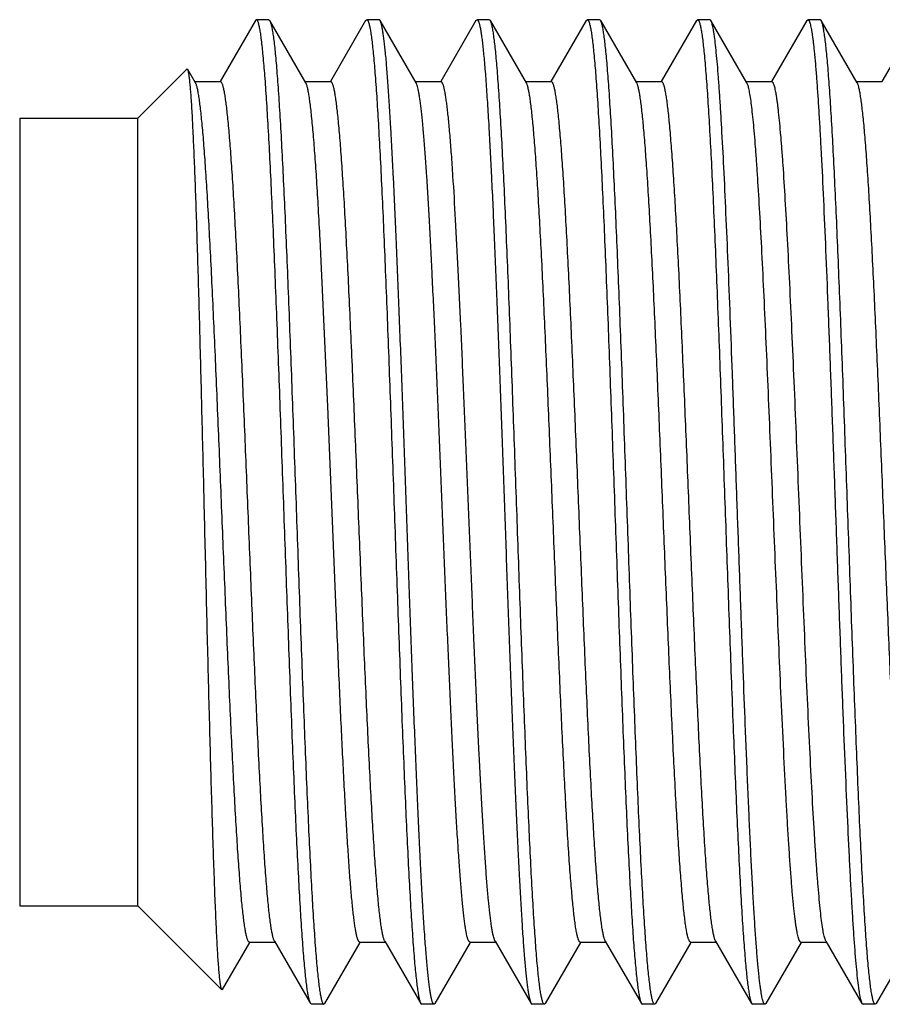
# Model space of a CAD drawing. Units: inches. Extents: x 0 to 34, y 0 to 22.
# Drawn here: x 22.2 to 22.4, y 11.9 to 12.2 of the extents above; entities that cross this region are included whole.
import ezdxf

# ---------------------------------------------------------------- set-up
doc = ezdxf.new("R2010")
doc.units = ezdxf.units.IN
doc.header["$LTSCALE"] = 1.87
doc.header["$MEASUREMENT"] = 0
doc.layers.get('0').update_dxf_attribs({"linetype": 'CONTINUOUS'})

msp = doc.modelspace()

# ---------------------------------------------------------------- linework, layer by layer
at = {"color": 7, "linetype": 'CONTINUOUS'}
for p, q in [((22.25033, 12.16571), (22.24138, 12.15024)), ((22.25061, 12.16595), (22.25033, 12.16571)), ((22.25372, 12.16595), (22.25061, 12.16595)), ((22.25372, 12.16595), (22.254, 12.16571)), ((22.26314, 12.1499), (22.254, 12.16571)), ((22.27833, 12.16571), (22.26938, 12.15024)), ((22.27833, 12.16571), (22.27861, 12.16595)), ((22.28172, 12.16595), (22.27861, 12.16595)), ((22.282, 12.16571), (22.28172, 12.16595)), ((22.29114, 12.1499), (22.282, 12.16571)), ((22.30633, 12.16571), (22.29738, 12.15024)), ((22.30633, 12.16571), (22.30661, 12.16595)), ((22.30972, 12.16595), (22.30661, 12.16595)), ((22.31, 12.16571), (22.30972, 12.16595)), ((22.31914, 12.1499), (22.31, 12.16571)), ((22.33433, 12.16571), (22.32538, 12.15024)), ((22.33433, 12.16571), (22.33461, 12.16595)), ((22.33772, 12.16595), (22.33461, 12.16595)), ((22.338, 12.16571), (22.33772, 12.16595)), ((22.34714, 12.1499), (22.338, 12.16571)), ((22.36233, 12.16571), (22.35338, 12.15024)), ((22.36233, 12.16571), (22.36261, 12.16595)), ((22.36572, 12.16595), (22.36261, 12.16595)), ((22.366, 12.16571), (22.36572, 12.16595)), ((22.37514, 12.1499), (22.366, 12.16571)), ((22.39033, 12.16571), (22.38138, 12.15024)), ((22.39033, 12.16571), (22.39061, 12.16595)), ((22.39372, 12.16595), (22.39061, 12.16595)), ((22.394, 12.16571), (22.39372, 12.16595)), ((22.40314, 12.1499), (22.394, 12.16571)), ((22.41833, 12.16571), (22.40938, 12.15024)), ((22.2205, 12.14095), (22.23296, 12.15341)), ((22.23315, 12.15334), (22.23296, 12.15341)), ((22.23514, 12.1499), (22.23315, 12.15334)), ((22.2415, 12.15017), (22.23499, 12.15017)), ((22.2695, 12.15017), (22.26299, 12.15017)), ((22.2975, 12.15017), (22.29099, 12.15017)), ((22.3255, 12.15017), (22.31899, 12.15017)), ((22.3535, 12.15017), (22.34699, 12.15017)), ((22.3815, 12.15017), (22.37499, 12.15017)), ((22.4095, 12.15017), (22.40299, 12.15017)), ((22.26334, 12.14945), (22.26314, 12.1499)), ((22.1905, 12.14095), (22.1905, 11.94095)), ((22.1905, 12.14095), (22.2205, 12.14095)), ((22.2205, 11.94095), (22.2205, 12.14095)), ((22.2688, 12.06588), (22.26677, 12.11021)), ((22.26881, 12.06564), (22.2688, 12.06588)), ((22.27086, 12.01587), (22.26881, 12.06564)), ((22.1905, 11.94095), (22.2205, 11.94095)), ((22.2205, 11.94095), (22.24184, 11.91961)), ((22.24202, 11.91967), (22.24895, 11.93165)), ((22.24883, 11.93172), (22.25534, 11.93172)), ((22.25518, 11.93199), (22.26433, 11.91618)), ((22.268, 11.91618), (22.27695, 11.93165)), ((22.27683, 11.93172), (22.28334, 11.93172)), ((22.28318, 11.93199), (22.29233, 11.91618)), ((22.296, 11.91618), (22.30495, 11.93165)), ((22.30483, 11.93172), (22.31134, 11.93172)), ((22.31118, 11.93199), (22.32033, 11.91618)), ((22.324, 11.91618), (22.33295, 11.93165)), ((22.33283, 11.93172), (22.33934, 11.93172)), ((22.33918, 11.93199), (22.34833, 11.91618)), ((22.352, 11.91618), (22.36095, 11.93165)), ((22.36083, 11.93172), (22.36734, 11.93172)), ((22.36718, 11.93199), (22.37633, 11.91618)), ((22.38, 11.91618), (22.38895, 11.93165)), ((22.38883, 11.93172), (22.39534, 11.93172)), ((22.39518, 11.93199), (22.40433, 11.91618)), ((22.408, 11.91618), (22.41695, 11.93165)), ((22.24202, 11.91968), (22.24184, 11.91961)), ((22.26461, 11.91595), (22.26433, 11.91618)), ((22.26772, 11.91595), (22.26461, 11.91595)), ((22.268, 11.91618), (22.26772, 11.91595)), ((22.29233, 11.91618), (22.29261, 11.91595)), ((22.29572, 11.91595), (22.29261, 11.91595)), ((22.296, 11.91618), (22.29572, 11.91595)), ((22.32033, 11.91618), (22.32061, 11.91595)), ((22.32372, 11.91595), (22.32061, 11.91595)), ((22.324, 11.91618), (22.32372, 11.91595)), ((22.34833, 11.91618), (22.34861, 11.91595)), ((22.35172, 11.91595), (22.34861, 11.91595)), ((22.352, 11.91618), (22.35172, 11.91595)), ((22.37633, 11.91618), (22.37661, 11.91595)), ((22.37972, 11.91595), (22.37661, 11.91595)), ((22.38, 11.91618), (22.37972, 11.91595)), ((22.40433, 11.91618), (22.40461, 11.91595)), ((22.40772, 11.91595), (22.40461, 11.91595)), ((22.408, 11.91618), (22.40772, 11.91595))]:
    msp.add_line(p, q, dxfattribs=at)
for points, knots in [([(22.26433, 11.91618), (22.26429, 11.91626), (22.26421, 11.91642), (22.26411, 11.91672), (22.264, 11.91709), (22.26385, 11.91772), (22.26366, 11.91868), (22.26345, 11.92005), (22.26324, 11.92171), (22.26303, 11.92363), (22.26282, 11.92583), (22.2626, 11.9283), (22.26239, 11.93102), (22.26209, 11.93516), (22.26173, 11.94093), (22.26131, 11.94854), (22.26088, 11.957), (22.26045, 11.96624), (22.26003, 11.97617), (22.2596, 11.9867), (22.25918, 11.99773), (22.25875, 12.00916), (22.25818, 12.0249), (22.25761, 12.04081), (22.25704, 12.05674), (22.25661, 12.06855), (22.25619, 12.0801), (22.25576, 12.09129), (22.25533, 12.10201), (22.25491, 12.11216), (22.25448, 12.12166), (22.25406, 12.13041), (22.25363, 12.13833), (22.25321, 12.14536), (22.25279, 12.15141), (22.25242, 12.15582), (22.25212, 12.15883), (22.25191, 12.16068), (22.25173, 12.16205), (22.25158, 12.163), (22.25147, 12.16361), (22.25136, 12.16415), (22.25126, 12.16462), (22.25115, 12.16502), (22.25105, 12.16535), (22.25094, 12.1656), (22.25085, 12.16577), (22.25077, 12.16586), (22.25072, 12.16591), (22.25066, 12.16594), (22.25062, 12.16595), (22.25061, 12.16595)], [0, 0, 0, 0, 0.000983, 0.002231, 0.003752, 0.00555, 0.009981, 0.015526, 0.022178, 0.029925, 0.038753, 0.048641, 0.059566, 0.071507, 0.09832, 0.128834, 0.162769, 0.199812, 0.239622, 0.281832, 0.326051, 0.371871, 0.418868, 0.51465, 0.56255, 0.609864, 0.656156, 0.700997, 0.743974, 0.784689, 0.822766, 0.857854, 0.889629, 0.917801, 0.942109, 0.962335, 0.970859, 0.978299, 0.98464, 0.987395, 0.989871, 0.992068, 0.993987, 0.995628, 0.996995, 0.998093, 0.998932, 0.999263, 0.999543, 0.999783, 1, 1, 1, 1]), ([(22.254, 12.16571), (22.25404, 12.16564), (22.25412, 12.16547), (22.25422, 12.16517), (22.25433, 12.16481), (22.25448, 12.16418), (22.25466, 12.16321), (22.25487, 12.16184), (22.25508, 12.16019), (22.2553, 12.15826), (22.25551, 12.15606), (22.25572, 12.1536), (22.25594, 12.15087), (22.25623, 12.14673), (22.2566, 12.14096), (22.25702, 12.13336), (22.25745, 12.12489), (22.25787, 12.11566), (22.2583, 12.10572), (22.25872, 12.09519), (22.25915, 12.08416), (22.25958, 12.07273), (22.26015, 12.057), (22.26072, 12.04109), (22.26129, 12.02515), (22.26171, 12.01335), (22.26214, 12.0018), (22.26257, 11.99061), (22.26299, 11.97989), (22.26342, 11.96973), (22.26384, 11.96023), (22.26427, 11.95148), (22.26469, 11.94356), (22.26512, 11.93654), (22.26554, 11.93048), (22.2659, 11.92607), (22.26621, 11.92306), (22.26642, 11.92121), (22.2666, 11.91984), (22.26675, 11.91889), (22.26686, 11.91828), (22.26696, 11.91774), (22.26707, 11.91727), (22.26718, 11.91687), (22.26728, 11.91654), (22.26739, 11.91629), (22.26748, 11.91612), (22.26756, 11.91603), (22.26761, 11.91598), (22.26766, 11.91595), (22.2677, 11.91595), (22.26772, 11.91595)], [0, 0, 0, 0, 0.000982, 0.00223, 0.00375, 0.005548, 0.009979, 0.015523, 0.022174, 0.029921, 0.038748, 0.048635, 0.05956, 0.071501, 0.098312, 0.128826, 0.16276, 0.199803, 0.239613, 0.281822, 0.326041, 0.371861, 0.418859, 0.514642, 0.562542, 0.609857, 0.656149, 0.700992, 0.743969, 0.784684, 0.822762, 0.857851, 0.889627, 0.917798, 0.942108, 0.962334, 0.970859, 0.978299, 0.984639, 0.987394, 0.989871, 0.992069, 0.993987, 0.995629, 0.996995, 0.998092, 0.998932, 0.999263, 0.999543, 0.999783, 1, 1, 1, 1]), ([(22.27861, 12.16595), (22.27862, 12.16595), (22.27866, 12.16594), (22.27872, 12.16591), (22.27877, 12.16586), (22.27885, 12.16577), (22.27894, 12.1656), (22.27905, 12.16535), (22.27915, 12.16502), (22.27926, 12.16462), (22.27936, 12.16415), (22.27947, 12.16361), (22.27958, 12.163), (22.27973, 12.16205), (22.27991, 12.16068), (22.28012, 12.15883), (22.28042, 12.15582), (22.28079, 12.15141), (22.28121, 12.14536), (22.28163, 12.13833), (22.28206, 12.13041), (22.28248, 12.12166), (22.28291, 12.11216), (22.28333, 12.10201), (22.28376, 12.09128), (22.28419, 12.0801), (22.28461, 12.06855), (22.28504, 12.05674), (22.28561, 12.04081), (22.28618, 12.0249), (22.28675, 12.00916), (22.28718, 11.99773), (22.2876, 11.9867), (22.28803, 11.97617), (22.28845, 11.96624), (22.28888, 11.957), (22.28931, 11.94854), (22.28973, 11.94093), (22.29009, 11.93516), (22.29039, 11.93102), (22.2906, 11.9283), (22.29082, 11.92583), (22.29103, 11.92363), (22.29124, 11.92171), (22.29145, 11.92005), (22.29166, 11.91868), (22.29185, 11.91772), (22.292, 11.91709), (22.29211, 11.91672), (22.29221, 11.91642), (22.29229, 11.91626), (22.29233, 11.91618)], [0, 0, 0, 0, 0.000217, 0.000457, 0.000737, 0.001068, 0.001908, 0.003005, 0.004371, 0.006012, 0.007931, 0.010129, 0.012606, 0.015361, 0.021701, 0.029141, 0.037666, 0.057891, 0.0822, 0.11037, 0.142146, 0.177235, 0.215313, 0.25603, 0.299007, 0.343848, 0.39014, 0.437454, 0.485355, 0.581139, 0.628137, 0.673956, 0.718174, 0.760382, 0.800192, 0.837235, 0.871169, 0.901683, 0.928495, 0.940435, 0.951361, 0.961248, 0.970076, 0.977823, 0.984475, 0.99002, 0.994451, 0.996248, 0.997769, 0.999017, 1, 1, 1, 1]), ([(22.28472, 12.13868), (22.28461, 12.14056), (22.2844, 12.14414), (22.28406, 12.14919), (22.28373, 12.15361), (22.28344, 12.15689), (22.2832, 12.15918), (22.28303, 12.16063), (22.28286, 12.16192), (22.28269, 12.16302), (22.28252, 12.16395), (22.28236, 12.1647), (22.28221, 12.16521), (22.28209, 12.16553), (22.28203, 12.16565), (22.282, 12.16571)], [0, 0, 0, 0, 0.208412, 0.394873, 0.55808, 0.697113, 0.757332, 0.81124, 0.858779, 0.899901, 0.934563, 0.962746, 0.984499, 0.993013, 1, 1, 1, 1]), ([(22.30661, 12.16595), (22.30664, 12.16595), (22.30669, 12.16593), (22.30675, 12.16588), (22.30682, 12.16581), (22.3069, 12.16569), (22.30699, 12.16549), (22.30708, 12.16524), (22.30717, 12.16494), (22.30727, 12.16458), (22.3074, 12.16399), (22.30756, 12.16312), (22.30774, 12.16191), (22.30793, 12.16049), (22.30812, 12.15886), (22.3083, 12.15702), (22.30849, 12.15498), (22.30868, 12.15273), (22.30893, 12.14934), (22.30925, 12.14464), (22.30949, 12.14074), (22.30961, 12.13868)], [0, 0, 0, 0, 0.003539, 0.005649, 0.008091, 0.014144, 0.021934, 0.031558, 0.043067, 0.056489, 0.07184, 0.108348, 0.152582, 0.204488, 0.264002, 0.331043, 0.405498, 0.487246, 0.576163, 0.774879, 1, 1, 1, 1]), ([(22.32372, 11.91595), (22.3237, 11.91595), (22.32366, 11.91595), (22.32361, 11.91598), (22.32356, 11.91603), (22.32348, 11.91612), (22.32339, 11.91629), (22.32328, 11.91654), (22.32318, 11.91687), (22.32307, 11.91727), (22.32296, 11.91774), (22.32286, 11.91828), (22.32275, 11.91889), (22.3226, 11.91984), (22.32242, 11.92121), (22.32221, 11.92306), (22.3219, 11.92607), (22.32154, 11.93048), (22.32112, 11.93654), (22.32069, 11.94356), (22.32027, 11.95148), (22.31984, 11.96023), (22.31942, 11.96973), (22.31899, 11.97989), (22.31857, 11.99061), (22.31814, 12.0018), (22.31771, 12.01335), (22.31729, 12.02515), (22.31672, 12.04109), (22.31615, 12.05699), (22.31558, 12.07273), (22.31515, 12.08416), (22.31472, 12.09519), (22.3143, 12.10572), (22.31387, 12.11565), (22.31345, 12.12489), (22.31302, 12.13335), (22.3126, 12.14096), (22.31223, 12.14673), (22.31194, 12.15087), (22.31172, 12.15359), (22.31151, 12.15606), (22.3113, 12.15826), (22.31108, 12.16019), (22.31087, 12.16184), (22.31066, 12.16321), (22.31048, 12.16418), (22.31033, 12.16481), (22.31022, 12.16517), (22.31012, 12.16547), (22.31004, 12.16564), (22.31, 12.16571)], [0, 0, 0, 0, 0.000217, 0.000457, 0.000737, 0.001068, 0.001908, 0.003005, 0.004371, 0.006012, 0.007931, 0.010129, 0.012606, 0.015361, 0.021702, 0.029141, 0.037667, 0.057893, 0.082203, 0.110373, 0.142149, 0.177237, 0.215315, 0.256032, 0.299009, 0.34385, 0.390141, 0.437455, 0.485354, 0.581135, 0.628132, 0.673951, 0.71817, 0.760379, 0.800189, 0.837232, 0.871166, 0.90168, 0.928492, 0.940433, 0.951359, 0.961247, 0.970075, 0.977822, 0.984474, 0.990019, 0.994451, 0.996248, 0.997769, 0.999017, 1, 1, 1, 1]), ([(22.33461, 12.16595), (22.33462, 12.16595), (22.33466, 12.16594), (22.33472, 12.16591), (22.33477, 12.16586), (22.33485, 12.16577), (22.33494, 12.1656), (22.33505, 12.16535), (22.33515, 12.16502), (22.33526, 12.16462), (22.33536, 12.16415), (22.33547, 12.16361), (22.33558, 12.163), (22.33573, 12.16205), (22.33591, 12.16068), (22.33612, 12.15883), (22.33642, 12.15582), (22.33679, 12.15141), (22.33721, 12.14535), (22.33763, 12.13833), (22.33806, 12.13041), (22.33848, 12.12166), (22.33891, 12.11216), (22.33933, 12.10201), (22.33976, 12.09129), (22.34019, 12.0801), (22.34061, 12.06855), (22.34104, 12.05674), (22.34161, 12.04081), (22.34218, 12.0249), (22.34275, 12.00917), (22.34318, 11.99773), (22.3436, 11.9867), (22.34403, 11.97617), (22.34445, 11.96624), (22.34488, 11.957), (22.34531, 11.94854), (22.34573, 11.94093), (22.34609, 11.93516), (22.34639, 11.93102), (22.3466, 11.9283), (22.34682, 11.92583), (22.34703, 11.92363), (22.34724, 11.92171), (22.34745, 11.92005), (22.34766, 11.91868), (22.34785, 11.91772), (22.348, 11.91709), (22.34811, 11.91672), (22.34821, 11.91642), (22.34829, 11.91626), (22.34833, 11.91618)], [0, 0, 0, 0, 0.000217, 0.000457, 0.000737, 0.001068, 0.001908, 0.003005, 0.004371, 0.006012, 0.007931, 0.010129, 0.012606, 0.015361, 0.021701, 0.029141, 0.037666, 0.057892, 0.082201, 0.110371, 0.142147, 0.177234, 0.215311, 0.256026, 0.299002, 0.343843, 0.390134, 0.437448, 0.485348, 0.581129, 0.628125, 0.673944, 0.718163, 0.760374, 0.800185, 0.83723, 0.871164, 0.901678, 0.928491, 0.940432, 0.951358, 0.961246, 0.970074, 0.977822, 0.984474, 0.990019, 0.99445, 0.996248, 0.997769, 0.999017, 1, 1, 1, 1]), ([(22.35172, 11.91595), (22.3517, 11.91595), (22.35166, 11.91595), (22.35161, 11.91598), (22.35156, 11.91603), (22.35148, 11.91612), (22.35139, 11.91629), (22.35128, 11.91654), (22.35118, 11.91687), (22.35107, 11.91727), (22.35096, 11.91774), (22.35086, 11.91828), (22.35075, 11.91889), (22.3506, 11.91984), (22.35042, 11.92121), (22.35021, 11.92306), (22.3499, 11.92607), (22.34954, 11.93048), (22.34912, 11.93654), (22.34869, 11.94356), (22.34827, 11.95148), (22.34784, 11.96023), (22.34742, 11.96973), (22.34699, 11.97989), (22.34657, 11.99061), (22.34614, 12.0018), (22.34571, 12.01335), (22.34529, 12.02515), (22.34472, 12.04109), (22.34415, 12.057), (22.34358, 12.07273), (22.34315, 12.08416), (22.34272, 12.09519), (22.3423, 12.10572), (22.34187, 12.11565), (22.34145, 12.12489), (22.34102, 12.13335), (22.3406, 12.14096), (22.34023, 12.14673), (22.33994, 12.15087), (22.33972, 12.1536), (22.33951, 12.15606), (22.3393, 12.15826), (22.33908, 12.16019), (22.33887, 12.16184), (22.33866, 12.16321), (22.33848, 12.16418), (22.33833, 12.16481), (22.33822, 12.16517), (22.33812, 12.16547), (22.33804, 12.16564), (22.338, 12.16571)], [0, 0, 0, 0, 0.000217, 0.000457, 0.000737, 0.001068, 0.001908, 0.003005, 0.004371, 0.006012, 0.007931, 0.010129, 0.012606, 0.015361, 0.021701, 0.029141, 0.037666, 0.057891, 0.0822, 0.11037, 0.142146, 0.177235, 0.215313, 0.25603, 0.299007, 0.343848, 0.390139, 0.437454, 0.485355, 0.581139, 0.628137, 0.673956, 0.718174, 0.760382, 0.800192, 0.837235, 0.871169, 0.901683, 0.928495, 0.940436, 0.951361, 0.961248, 0.970076, 0.977823, 0.984475, 0.99002, 0.994451, 0.996248, 0.997769, 0.999017, 1, 1, 1, 1]), ([(22.36261, 12.16595), (22.36262, 12.16595), (22.36266, 12.16594), (22.36272, 12.16591), (22.36277, 12.16586), (22.36285, 12.16577), (22.36294, 12.1656), (22.36305, 12.16535), (22.36315, 12.16502), (22.36326, 12.16462), (22.36336, 12.16415), (22.36347, 12.16361), (22.36358, 12.163), (22.36373, 12.16205), (22.36391, 12.16068), (22.36412, 12.15883), (22.36442, 12.15583), (22.36479, 12.15141), (22.36521, 12.14536), (22.36563, 12.13833), (22.36606, 12.13041), (22.36648, 12.12166), (22.36691, 12.11216), (22.36733, 12.10201), (22.36776, 12.09129), (22.36819, 12.0801), (22.36861, 12.06855), (22.36904, 12.05674), (22.36961, 12.04081), (22.37018, 12.0249), (22.37075, 12.00917), (22.37118, 11.99773), (22.3716, 11.9867), (22.37203, 11.97617), (22.37245, 11.96624), (22.37288, 11.957), (22.37331, 11.94854), (22.37373, 11.94093), (22.37409, 11.93516), (22.37439, 11.93102), (22.3746, 11.9283), (22.37482, 11.92583), (22.37503, 11.92363), (22.37524, 11.92171), (22.37545, 11.92005), (22.37566, 11.91868), (22.37585, 11.91772), (22.376, 11.91709), (22.37611, 11.91672), (22.37621, 11.91642), (22.37629, 11.91626), (22.37633, 11.91618)], [0, 0, 0, 0, 0.000217, 0.000457, 0.000737, 0.001068, 0.001908, 0.003005, 0.004371, 0.006012, 0.007931, 0.010129, 0.012605, 0.01536, 0.0217, 0.02914, 0.037664, 0.057889, 0.082198, 0.110368, 0.142144, 0.177231, 0.215308, 0.256022, 0.298998, 0.343838, 0.390129, 0.437445, 0.485345, 0.581129, 0.628127, 0.673946, 0.718165, 0.760376, 0.800187, 0.837232, 0.871167, 0.901682, 0.928493, 0.940434, 0.95136, 0.961247, 0.970075, 0.977822, 0.984474, 0.990019, 0.99445, 0.996248, 0.997769, 0.999017, 1, 1, 1, 1]), ([(22.37472, 11.98671), (22.37453, 11.99143), (22.37416, 12.00106), (22.37362, 12.01574), (22.37308, 12.0308), (22.37254, 12.046), (22.372, 12.06114), (22.37146, 12.07597), (22.37092, 12.09027), (22.37038, 12.10384), (22.36984, 12.11647), (22.3693, 12.12797), (22.36884, 12.13676), (22.36846, 12.14311), (22.36819, 12.1473), (22.36792, 12.1511), (22.36765, 12.15449), (22.36738, 12.15745), (22.36711, 12.15998), (22.36688, 12.1618), (22.36669, 12.16304), (22.36655, 12.1638), (22.36642, 12.16444), (22.36628, 12.16497), (22.36615, 12.16538), (22.36605, 12.16561), (22.366, 12.16571)], [0, 0, 0, 0, 0.078975, 0.161318, 0.245752, 0.331045, 0.415914, 0.499088, 0.579328, 0.655438, 0.726281, 0.790801, 0.848035, 0.873647, 0.89713, 0.918397, 0.937366, 0.953973, 0.968157, 0.979871, 0.984791, 0.989084, 0.992746, 0.995779, 0.998192, 1, 1, 1, 1]), ([(22.39061, 12.16595), (22.39063, 12.16595), (22.39068, 12.16593), (22.39075, 12.16588), (22.39082, 12.1658), (22.39089, 12.16569), (22.39096, 12.16555), (22.39103, 12.16538), (22.3911, 12.16518), (22.3912, 12.16485), (22.39132, 12.16436), (22.39146, 12.16367), (22.3916, 12.16287), (22.39174, 12.16194), (22.39188, 12.1609), (22.39202, 12.15974), (22.39216, 12.15845), (22.39235, 12.15651), (22.39259, 12.1538), (22.39287, 12.15021), (22.39315, 12.14618), (22.39343, 12.14173), (22.39371, 12.13689), (22.3941, 12.12968), (22.39457, 12.11983), (22.39513, 12.1071), (22.39568, 12.09332), (22.39624, 12.07871), (22.3968, 12.06349), (22.39736, 12.04792), (22.39792, 12.03223), (22.39847, 12.01669), (22.39903, 12.00153), (22.39941, 11.99158), (22.39961, 11.98671)], [0, 0, 0, 0, 0.0004, 0.00087, 0.001454, 0.002175, 0.003047, 0.004075, 0.005265, 0.006618, 0.009822, 0.013692, 0.018232, 0.023439, 0.029308, 0.035837, 0.04302, 0.050853, 0.068429, 0.0885, 0.11099, 0.135809, 0.162861, 0.192039, 0.256302, 0.327581, 0.404743, 0.486562, 0.571739, 0.658926, 0.746735, 0.83376, 0.918646, 1, 1, 1, 1]), ([(22.40772, 11.91595), (22.4077, 11.91595), (22.40766, 11.91595), (22.40761, 11.91598), (22.40756, 11.91603), (22.40748, 11.91612), (22.40739, 11.91629), (22.40728, 11.91654), (22.40718, 11.91687), (22.40707, 11.91727), (22.40696, 11.91774), (22.40686, 11.91828), (22.40675, 11.91889), (22.4066, 11.91984), (22.40642, 11.92121), (22.40621, 11.92306), (22.4059, 11.92607), (22.40554, 11.93048), (22.40512, 11.93654), (22.40469, 11.94356), (22.40427, 11.95148), (22.40384, 11.96023), (22.40342, 11.96973), (22.40299, 11.97988), (22.40257, 11.99061), (22.40214, 12.00179), (22.40171, 12.01334), (22.40129, 12.02515), (22.40072, 12.04108), (22.40015, 12.05699), (22.39958, 12.07273), (22.39915, 12.08416), (22.39872, 12.09519), (22.3983, 12.10572), (22.39787, 12.11565), (22.39745, 12.12489), (22.39702, 12.13335), (22.3966, 12.14096), (22.39623, 12.14673), (22.39594, 12.15087), (22.39572, 12.15359), (22.39551, 12.15606), (22.3953, 12.15826), (22.39508, 12.16019), (22.39487, 12.16184), (22.39466, 12.16321), (22.39448, 12.16418), (22.39433, 12.16481), (22.39422, 12.16517), (22.39412, 12.16547), (22.39404, 12.16564), (22.394, 12.16571)], [0, 0, 0, 0, 0.000217, 0.000457, 0.000737, 0.001068, 0.001908, 0.003005, 0.004371, 0.006012, 0.007931, 0.010129, 0.012605, 0.01536, 0.0217, 0.02914, 0.037665, 0.05789, 0.082199, 0.110369, 0.142145, 0.177232, 0.215308, 0.256023, 0.298998, 0.343839, 0.39013, 0.437445, 0.485345, 0.581127, 0.628124, 0.673943, 0.718162, 0.760374, 0.800185, 0.83723, 0.871165, 0.90168, 0.928492, 0.940433, 0.951359, 0.961246, 0.970074, 0.977822, 0.984474, 0.990019, 0.99445, 0.996248, 0.997769, 0.999017, 1, 1, 1, 1]), ([(22.2374, 12.04095), (22.23723, 12.04807), (22.23697, 12.05868), (22.23662, 12.07266), (22.23636, 12.08276), (22.2361, 12.09247), (22.23583, 12.10172), (22.23557, 12.11041), (22.23531, 12.11848), (22.23505, 12.12584), (22.23478, 12.13243), (22.23455, 12.13742), (22.23437, 12.14098), (22.23424, 12.14331), (22.2341, 12.14541), (22.23397, 12.14728), (22.23384, 12.1489), (22.23371, 12.15027), (22.23359, 12.15126), (22.2335, 12.15193), (22.23343, 12.15234), (22.23336, 12.15268), (22.2333, 12.15296), (22.23323, 12.15317), (22.23318, 12.15329), (22.23315, 12.15334)], [0, 0, 0, 0, 0.190107, 0.282806, 0.372851, 0.459477, 0.541916, 0.61944, 0.691359, 0.757033, 0.81586, 0.86731, 0.890114, 0.910902, 0.929626, 0.946239, 0.960704, 0.972991, 0.983072, 0.987278, 0.990927, 0.994019, 0.996557, 0.998545, 1, 1, 1, 1]), ([(22.25518, 11.93199), (22.25514, 11.93206), (22.25506, 11.93223), (22.25496, 11.93251), (22.25485, 11.93285), (22.2547, 11.93342), (22.25452, 11.9343), (22.25431, 11.93554), (22.2541, 11.93702), (22.25389, 11.93874), (22.25367, 11.9407), (22.25346, 11.94288), (22.25325, 11.94529), (22.25295, 11.94894), (22.25259, 11.95402), (22.25217, 11.96071), (22.25174, 11.96813), (22.25132, 11.97622), (22.25089, 11.98491), (22.25047, 11.99411), (22.25004, 12.00375), (22.24962, 12.01373), (22.24905, 12.02745), (22.24834, 12.04475), (22.24764, 12.06199), (22.24706, 12.07553), (22.24664, 12.08526), (22.24621, 12.09459), (22.24579, 12.10342), (22.24536, 12.11168), (22.24494, 12.11929), (22.24452, 12.12618), (22.24415, 12.13143), (22.24386, 12.13523), (22.24365, 12.13776), (22.24343, 12.14007), (22.24322, 12.14215), (22.24301, 12.14399), (22.2428, 12.1456), (22.24259, 12.14696), (22.2424, 12.14795), (22.24225, 12.14862), (22.24215, 12.14902), (22.24204, 12.14937), (22.24194, 12.14965), (22.24183, 12.14987), (22.24174, 12.15002), (22.24166, 12.1501), (22.24161, 12.15014), (22.24155, 12.15017), (22.24152, 12.15017), (22.2415, 12.15017)], [0, 0, 0, 0, 0.001101, 0.002463, 0.004096, 0.006002, 0.01064, 0.016378, 0.023211, 0.03113, 0.040117, 0.050152, 0.061214, 0.073281, 0.100311, 0.130999, 0.165062, 0.202193, 0.242048, 0.284264, 0.328451, 0.374206, 0.421107, 0.51662, 0.611487, 0.657587, 0.70223, 0.745007, 0.785524, 0.82341, 0.858317, 0.889928, 0.917952, 0.930539, 0.942136, 0.952719, 0.962264, 0.97075, 0.97816, 0.98448, 0.989702, 0.991899, 0.99382, 0.995469, 0.996848, 0.997964, 0.998833, 0.999183, 0.999486, 0.999753, 1, 1, 1, 1]), ([(22.28318, 11.93199), (22.28314, 11.93206), (22.28306, 11.93223), (22.28296, 11.93251), (22.28285, 11.93285), (22.2827, 11.93342), (22.28252, 11.9343), (22.28231, 11.93554), (22.2821, 11.93702), (22.28189, 11.93874), (22.28167, 11.9407), (22.28146, 11.94288), (22.28125, 11.94529), (22.28095, 11.94894), (22.28059, 11.95402), (22.28017, 11.96071), (22.27974, 11.96813), (22.27932, 11.97622), (22.27889, 11.98491), (22.27847, 11.99411), (22.27804, 12.00375), (22.27762, 12.01373), (22.27705, 12.02745), (22.27634, 12.04475), (22.27564, 12.06199), (22.27506, 12.07553), (22.27464, 12.08526), (22.27421, 12.09459), (22.27379, 12.10342), (22.27336, 12.11168), (22.27294, 12.11929), (22.27252, 12.12618), (22.27215, 12.13143), (22.27186, 12.13523), (22.27165, 12.13776), (22.27143, 12.14007), (22.27122, 12.14215), (22.27101, 12.14399), (22.2708, 12.1456), (22.27059, 12.14696), (22.2704, 12.14795), (22.27025, 12.14862), (22.27015, 12.14902), (22.27004, 12.14937), (22.26994, 12.14965), (22.26983, 12.14987), (22.26974, 12.15002), (22.26966, 12.1501), (22.26961, 12.15014), (22.26955, 12.15017), (22.26952, 12.15017), (22.2695, 12.15017)], [0, 0, 0, 0, 0.001101, 0.002465, 0.004098, 0.006004, 0.01064, 0.016378, 0.023213, 0.031131, 0.040117, 0.050153, 0.061216, 0.073282, 0.100312, 0.130999, 0.165064, 0.202193, 0.242049, 0.284264, 0.328452, 0.374207, 0.421108, 0.516621, 0.611488, 0.657588, 0.702231, 0.745007, 0.785525, 0.82341, 0.858319, 0.889928, 0.917953, 0.930539, 0.942137, 0.95272, 0.962264, 0.97075, 0.978161, 0.984481, 0.989701, 0.991898, 0.99382, 0.99547, 0.996849, 0.997966, 0.998833, 0.999184, 0.999486, 0.999753, 1, 1, 1, 1]), ([(22.3005, 12.12634), (22.30038, 12.12815), (22.30015, 12.13155), (22.29983, 12.13566), (22.29957, 12.13862), (22.29938, 12.14059), (22.29919, 12.14237), (22.29901, 12.14398), (22.29882, 12.14541), (22.29864, 12.14665), (22.29845, 12.1477), (22.29829, 12.14846), (22.29816, 12.14897), (22.29807, 12.14929), (22.29797, 12.14955), (22.29788, 12.14977), (22.29779, 12.14994), (22.2977, 12.15007), (22.2976, 12.15015), (22.29753, 12.15017), (22.2975, 12.15017)], [0, 0, 0, 0, 0.224516, 0.422757, 0.511482, 0.593059, 0.667371, 0.734302, 0.793744, 0.845616, 0.889865, 0.926454, 0.941875, 0.955389, 0.967015, 0.97679, 0.984778, 0.991098, 0.995998, 1, 1, 1, 1]), ([(22.33918, 11.93199), (22.33914, 11.93206), (22.33906, 11.93223), (22.33896, 11.93251), (22.33885, 11.93285), (22.3387, 11.93342), (22.33852, 11.9343), (22.33831, 11.93554), (22.3381, 11.93702), (22.33789, 11.93874), (22.33767, 11.9407), (22.33746, 11.94288), (22.33725, 11.94529), (22.33695, 11.94894), (22.33659, 11.95402), (22.33617, 11.96071), (22.33574, 11.96813), (22.33532, 11.97622), (22.33489, 11.98491), (22.33447, 11.99411), (22.33404, 12.00375), (22.33362, 12.01373), (22.33305, 12.02745), (22.33234, 12.04475), (22.33164, 12.06199), (22.33106, 12.07553), (22.33064, 12.08526), (22.33021, 12.09459), (22.32979, 12.10342), (22.32936, 12.11168), (22.32894, 12.11929), (22.32852, 12.12618), (22.32815, 12.13143), (22.32786, 12.13523), (22.32765, 12.13776), (22.32743, 12.14007), (22.32722, 12.14215), (22.32701, 12.14399), (22.3268, 12.1456), (22.32659, 12.14696), (22.3264, 12.14795), (22.32625, 12.14862), (22.32615, 12.14902), (22.32604, 12.14937), (22.32594, 12.14965), (22.32583, 12.14987), (22.32574, 12.15002), (22.32566, 12.1501), (22.32561, 12.15014), (22.32555, 12.15017), (22.32552, 12.15017), (22.3255, 12.15017)], [0, 0, 0, 0, 0.001101, 0.002465, 0.004098, 0.006004, 0.01064, 0.016378, 0.023213, 0.031131, 0.040117, 0.050153, 0.061216, 0.073282, 0.100312, 0.130999, 0.165064, 0.202193, 0.242049, 0.284264, 0.328452, 0.374207, 0.421108, 0.516621, 0.611488, 0.657588, 0.702231, 0.745007, 0.785525, 0.82341, 0.858319, 0.889928, 0.917953, 0.930539, 0.942136, 0.95272, 0.962264, 0.97075, 0.97816, 0.984481, 0.989701, 0.991898, 0.99382, 0.995469, 0.996849, 0.997965, 0.998833, 0.999184, 0.999486, 0.999753, 1, 1, 1, 1]), ([(22.36718, 11.93199), (22.36714, 11.93206), (22.36706, 11.93223), (22.36696, 11.93251), (22.36685, 11.93285), (22.3667, 11.93342), (22.36652, 11.9343), (22.36631, 11.93554), (22.3661, 11.93702), (22.36589, 11.93874), (22.36567, 11.9407), (22.36546, 11.94288), (22.36525, 11.94529), (22.36495, 11.94894), (22.36459, 11.95402), (22.36417, 11.96071), (22.36374, 11.96813), (22.36332, 11.97622), (22.36289, 11.98491), (22.36247, 11.99411), (22.36204, 12.00375), (22.36162, 12.01373), (22.36105, 12.02745), (22.36034, 12.04475), (22.35964, 12.06199), (22.35906, 12.07553), (22.35864, 12.08526), (22.35821, 12.09459), (22.35779, 12.10342), (22.35736, 12.11168), (22.35694, 12.11929), (22.35652, 12.12618), (22.35615, 12.13143), (22.35586, 12.13523), (22.35565, 12.13776), (22.35543, 12.14007), (22.35522, 12.14215), (22.35501, 12.14399), (22.3548, 12.1456), (22.35459, 12.14696), (22.3544, 12.14795), (22.35425, 12.14862), (22.35415, 12.14902), (22.35404, 12.14937), (22.35394, 12.14965), (22.35383, 12.14987), (22.35374, 12.15002), (22.35366, 12.1501), (22.35361, 12.15014), (22.35355, 12.15017), (22.35352, 12.15017), (22.3535, 12.15017)], [0, 0, 0, 0, 0.001101, 0.002464, 0.004096, 0.006002, 0.010639, 0.016378, 0.023211, 0.031129, 0.040117, 0.050152, 0.061214, 0.073281, 0.100311, 0.130999, 0.165062, 0.202193, 0.242048, 0.284264, 0.328451, 0.374206, 0.421108, 0.51662, 0.611487, 0.657588, 0.70223, 0.745007, 0.785524, 0.823411, 0.858318, 0.889929, 0.917952, 0.930539, 0.942137, 0.952719, 0.962264, 0.970751, 0.978161, 0.98448, 0.989702, 0.991899, 0.993821, 0.99547, 0.996848, 0.997965, 0.998833, 0.999183, 0.999486, 0.999753, 1, 1, 1, 1]), ([(22.3905, 11.99356), (22.3903, 11.99781), (22.38992, 12.0065), (22.38937, 12.01975), (22.38881, 12.03333), (22.38825, 12.04704), (22.38769, 12.06065), (22.38713, 12.07394), (22.38658, 12.08671), (22.38602, 12.09875), (22.38546, 12.10987), (22.38491, 12.1199), (22.38443, 12.12749), (22.38404, 12.1329), (22.38376, 12.13642), (22.38348, 12.13955), (22.38324, 12.14193), (22.38305, 12.14362), (22.38291, 12.14474), (22.38277, 12.14576), (22.38263, 12.14668), (22.38249, 12.14748), (22.38235, 12.14819), (22.38221, 12.14878), (22.38208, 12.14927), (22.38195, 12.14961), (22.38185, 12.14983), (22.38178, 12.14995), (22.38172, 12.15005), (22.38164, 12.15012), (22.38157, 12.15016), (22.38152, 12.15017), (22.3815, 12.15017)], [0, 0, 0, 0, 0.081313, 0.166164, 0.253143, 0.340905, 0.428046, 0.513183, 0.594965, 0.672091, 0.74334, 0.807582, 0.8638, 0.888618, 0.911108, 0.931187, 0.948773, 0.95661, 0.963802, 0.970343, 0.976225, 0.981446, 0.986001, 0.989893, 0.993125, 0.995704, 0.996755, 0.997653, 0.998405, 0.999027, 0.999544, 1, 1, 1, 1]), ([(22.24883, 11.93172), (22.24881, 11.93172), (22.24877, 11.93173), (22.24872, 11.93175), (22.24866, 11.93179), (22.24859, 11.93187), (22.2485, 11.93202), (22.24839, 11.93224), (22.24829, 11.93252), (22.24818, 11.93287), (22.24807, 11.93328), (22.24792, 11.93394), (22.24774, 11.93493), (22.24753, 11.9363), (22.24732, 11.9379), (22.24711, 11.93975), (22.24689, 11.94182), (22.24668, 11.94413), (22.24647, 11.94666), (22.24617, 11.95046), (22.24581, 11.95572), (22.24539, 11.9626), (22.24496, 11.97021), (22.24454, 11.97847), (22.24411, 11.9873), (22.24369, 11.99663), (22.24326, 12.00636), (22.24269, 12.0199), (22.24198, 12.03714), (22.24128, 12.05444), (22.24071, 12.06816), (22.24028, 12.07814), (22.23986, 12.08778), (22.23943, 12.09698), (22.23901, 12.10567), (22.23858, 12.11376), (22.23816, 12.12119), (22.23774, 12.12787), (22.23737, 12.13295), (22.23708, 12.1366), (22.23686, 12.13901), (22.23665, 12.1412), (22.23644, 12.14315), (22.23623, 12.14487), (22.23602, 12.14635), (22.23581, 12.14759), (22.23562, 12.14847), (22.23547, 12.14904), (22.23537, 12.14939), (22.23526, 12.14967), (22.23518, 12.14983), (22.23514, 12.1499)], [0, 0, 0, 0, 0.000247, 0.000514, 0.000816, 0.001167, 0.002034, 0.003151, 0.00453, 0.00618, 0.008102, 0.010299, 0.015519, 0.021839, 0.02925, 0.037736, 0.04728, 0.057863, 0.069461, 0.082047, 0.110072, 0.141681, 0.17659, 0.214475, 0.254993, 0.297769, 0.342412, 0.388512, 0.483379, 0.578892, 0.625793, 0.671548, 0.715736, 0.757951, 0.797807, 0.834936, 0.869001, 0.899688, 0.926718, 0.938784, 0.949848, 0.959883, 0.968869, 0.976787, 0.983622, 0.98936, 0.993996, 0.995902, 0.997535, 0.998899, 1, 1, 1, 1]), ([(22.26677, 12.11021), (22.26663, 12.11281), (22.26636, 12.11776), (22.26594, 12.12482), (22.26551, 12.1311), (22.26509, 12.13654), (22.26472, 12.14054), (22.26443, 12.14328), (22.26421, 12.14498), (22.264, 12.14645), (22.26379, 12.14767), (22.26361, 12.14854), (22.26346, 12.1491), (22.26338, 12.14934), (22.26334, 12.14945)], [0, 0, 0, 0, 0.197781, 0.377542, 0.537641, 0.676618, 0.793214, 0.842793, 0.886418, 0.923991, 0.955454, 0.980784, 0.991152, 1, 1, 1, 1]), ([(22.29383, 12.12634), (22.29372, 12.12797), (22.29351, 12.13105), (22.29318, 12.13542), (22.29285, 12.13925), (22.29252, 12.14252), (22.29223, 12.14488), (22.29199, 12.14648), (22.29183, 12.14746), (22.29166, 12.14829), (22.2915, 12.14897), (22.29135, 12.14943), (22.29123, 12.14973), (22.29117, 12.14985), (22.29114, 12.1499)], [0, 0, 0, 0, 0.205867, 0.390444, 0.552469, 0.691027, 0.805442, 0.853418, 0.89518, 0.930697, 0.959958, 0.983, 0.992237, 1, 1, 1, 1]), ([(22.33283, 11.93172), (22.33281, 11.93172), (22.33277, 11.93173), (22.33272, 11.93175), (22.33266, 11.93179), (22.33259, 11.93187), (22.3325, 11.93202), (22.33239, 11.93224), (22.33229, 11.93252), (22.33218, 11.93287), (22.33207, 11.93328), (22.33192, 11.93394), (22.33174, 11.93493), (22.33153, 11.9363), (22.33132, 11.9379), (22.33111, 11.93975), (22.33089, 11.94182), (22.33068, 11.94413), (22.33047, 11.94666), (22.33017, 11.95046), (22.32981, 11.95572), (22.32939, 11.9626), (22.32896, 11.97021), (22.32854, 11.97847), (22.32811, 11.9873), (22.32769, 11.99663), (22.32726, 12.00636), (22.32669, 12.0199), (22.32598, 12.03714), (22.32528, 12.05444), (22.32471, 12.06816), (22.32428, 12.07814), (22.32386, 12.08778), (22.32343, 12.09698), (22.32301, 12.10567), (22.32258, 12.11376), (22.32216, 12.12119), (22.32174, 12.12787), (22.32137, 12.13295), (22.32108, 12.1366), (22.32086, 12.13901), (22.32065, 12.1412), (22.32044, 12.14315), (22.32023, 12.14487), (22.32002, 12.14635), (22.31981, 12.14759), (22.31962, 12.14847), (22.31947, 12.14904), (22.31937, 12.14939), (22.31926, 12.14967), (22.31918, 12.14983), (22.31914, 12.1499)], [0, 0, 0, 0, 0.000247, 0.000514, 0.000816, 0.001167, 0.002034, 0.003151, 0.004531, 0.00618, 0.008102, 0.010299, 0.015519, 0.021839, 0.02925, 0.037736, 0.04728, 0.057863, 0.069461, 0.082047, 0.110072, 0.141681, 0.17659, 0.214475, 0.254993, 0.297769, 0.342412, 0.388512, 0.483379, 0.578892, 0.625793, 0.671548, 0.715736, 0.757951, 0.797807, 0.834936, 0.869001, 0.899687, 0.926718, 0.938784, 0.949847, 0.959883, 0.968869, 0.976787, 0.983622, 0.98936, 0.993996, 0.995902, 0.997535, 0.998898, 1, 1, 1, 1]), ([(22.36083, 11.93172), (22.36081, 11.93172), (22.36077, 11.93173), (22.36072, 11.93175), (22.36066, 11.93179), (22.36059, 11.93187), (22.3605, 11.93202), (22.36039, 11.93224), (22.36029, 11.93252), (22.36018, 11.93287), (22.36007, 11.93328), (22.35992, 11.93394), (22.35974, 11.93493), (22.35953, 11.9363), (22.35932, 11.9379), (22.35911, 11.93975), (22.35889, 11.94182), (22.35868, 11.94413), (22.35847, 11.94666), (22.35817, 11.95046), (22.35781, 11.95572), (22.35739, 11.9626), (22.35696, 11.97021), (22.35654, 11.97847), (22.35611, 11.9873), (22.35569, 11.99663), (22.35526, 12.00636), (22.35469, 12.0199), (22.35398, 12.03714), (22.35328, 12.05444), (22.35271, 12.06816), (22.35228, 12.07814), (22.35186, 12.08778), (22.35143, 12.09698), (22.35101, 12.10567), (22.35058, 12.11376), (22.35016, 12.12119), (22.34974, 12.12787), (22.34937, 12.13295), (22.34908, 12.1366), (22.34886, 12.13901), (22.34865, 12.1412), (22.34844, 12.14315), (22.34823, 12.14487), (22.34802, 12.14635), (22.34781, 12.14759), (22.34762, 12.14847), (22.34747, 12.14905), (22.34737, 12.14939), (22.34726, 12.14967), (22.34718, 12.14983), (22.34714, 12.1499)], [0, 0, 0, 0, 0.000247, 0.000514, 0.000817, 0.001167, 0.002035, 0.003152, 0.00453, 0.006179, 0.008101, 0.010298, 0.01552, 0.021839, 0.029249, 0.037736, 0.047281, 0.057863, 0.069461, 0.082048, 0.110071, 0.141682, 0.176589, 0.214476, 0.254993, 0.29777, 0.342412, 0.388513, 0.48338, 0.578892, 0.625794, 0.671549, 0.715736, 0.757952, 0.797807, 0.834938, 0.869001, 0.899689, 0.926719, 0.938786, 0.949848, 0.959883, 0.968871, 0.976789, 0.983622, 0.989361, 0.993998, 0.995904, 0.997536, 0.998899, 1, 1, 1, 1]), ([(22.38383, 11.99356), (22.38345, 12.00193), (22.38291, 12.0147), (22.3822, 12.0319), (22.38166, 12.04513), (22.38112, 12.05829), (22.38058, 12.0712), (22.38004, 12.08366), (22.37951, 12.09549), (22.37897, 12.10651), (22.37843, 12.11656), (22.37797, 12.12425), (22.3776, 12.12981), (22.37733, 12.1335), (22.37706, 12.13684), (22.37679, 12.13983), (22.37652, 12.14245), (22.37625, 12.1447), (22.37602, 12.14633), (22.37583, 12.14744), (22.3757, 12.14813), (22.37556, 12.14871), (22.37543, 12.1492), (22.3753, 12.14959), (22.3752, 12.14981), (22.37514, 12.1499)], [0, 0, 0, 0, 0.160594, 0.244641, 0.329554, 0.414072, 0.496941, 0.576937, 0.652875, 0.723637, 0.788174, 0.845534, 0.871256, 0.894877, 0.91631, 0.935481, 0.952317, 0.966764, 0.978775, 0.983854, 0.988314, 0.992153, 0.995375, 0.997985, 1, 1, 1, 1]), ([(22.41683, 11.93172), (22.41681, 11.93172), (22.41677, 11.93173), (22.41672, 11.93175), (22.41666, 11.93179), (22.41659, 11.93187), (22.4165, 11.93202), (22.41639, 11.93224), (22.41629, 11.93252), (22.41618, 11.93287), (22.41607, 11.93328), (22.41592, 11.93394), (22.41574, 11.93493), (22.41553, 11.9363), (22.41532, 11.9379), (22.41511, 11.93975), (22.41489, 11.94182), (22.41468, 11.94413), (22.41447, 11.94666), (22.41417, 11.95046), (22.41381, 11.95572), (22.41339, 11.9626), (22.41296, 11.97021), (22.41254, 11.97847), (22.41211, 11.9873), (22.41169, 11.99663), (22.41126, 12.00636), (22.41069, 12.0199), (22.40998, 12.03714), (22.40928, 12.05444), (22.40871, 12.06816), (22.40828, 12.07814), (22.40786, 12.08778), (22.40743, 12.09698), (22.40701, 12.10567), (22.40658, 12.11376), (22.40616, 12.12119), (22.40574, 12.12787), (22.40537, 12.13295), (22.40508, 12.1366), (22.40486, 12.13901), (22.40465, 12.1412), (22.40444, 12.14315), (22.40423, 12.14487), (22.40402, 12.14635), (22.40381, 12.14759), (22.40362, 12.14847), (22.40347, 12.14905), (22.40337, 12.14939), (22.40326, 12.14967), (22.40318, 12.14983), (22.40314, 12.1499)], [0, 0, 0, 0, 0.000247, 0.000514, 0.000817, 0.001167, 0.002035, 0.003151, 0.00453, 0.006178, 0.008101, 0.010298, 0.01552, 0.021839, 0.029249, 0.037736, 0.047281, 0.057863, 0.069461, 0.082048, 0.110071, 0.141682, 0.176589, 0.214476, 0.254993, 0.297769, 0.342412, 0.388513, 0.48338, 0.578892, 0.625794, 0.671549, 0.715736, 0.757952, 0.797807, 0.834937, 0.869002, 0.899688, 0.926719, 0.938786, 0.949848, 0.959884, 0.968871, 0.976788, 0.983622, 0.989361, 0.993998, 0.995904, 0.997536, 0.998899, 1, 1, 1, 1]), ([(22.29572, 11.91595), (22.29569, 11.91595), (22.29562, 11.91597), (22.29554, 11.91604), (22.29545, 11.91616), (22.29537, 11.91633), (22.29528, 11.91654), (22.2952, 11.9168), (22.29511, 11.9171), (22.29499, 11.91759), (22.29485, 11.91832), (22.29468, 11.91934), (22.29451, 11.92053), (22.29434, 11.92191), (22.29417, 11.92346), (22.29399, 11.92519), (22.29382, 11.92708), (22.29359, 11.92995), (22.29329, 11.93394), (22.29295, 11.9392), (22.29261, 11.94507), (22.29227, 11.9515), (22.29193, 11.95847), (22.29159, 11.96593), (22.29124, 11.97383), (22.29078, 11.98513), (22.2902, 11.99999), (22.28952, 12.01846), (22.28884, 12.03747), (22.28817, 12.05656), (22.28749, 12.07528), (22.28681, 12.09318), (22.28613, 12.10984), (22.28546, 12.12487), (22.28497, 12.1343), (22.28472, 12.13868)], [0, 0, 0, 0, 0.000399, 0.000894, 0.001542, 0.002366, 0.003378, 0.004584, 0.005987, 0.00759, 0.011399, 0.016011, 0.021424, 0.027631, 0.034628, 0.042404, 0.050948, 0.060247, 0.081061, 0.104724, 0.131097, 0.160026, 0.191339, 0.224852, 0.260365, 0.297669, 0.376751, 0.460222, 0.546104, 0.632359, 0.716939, 0.797841, 0.873146, 0.941071, 1, 1, 1, 1]), ([(22.30961, 12.13868), (22.30985, 12.13442), (22.31032, 12.12526), (22.31098, 12.11066), (22.31164, 12.0945), (22.3123, 12.07712), (22.31296, 12.05893), (22.31363, 12.04034), (22.31429, 12.02175), (22.31495, 12.0036), (22.31561, 11.9863), (22.31618, 11.97258), (22.31663, 11.96232), (22.31697, 11.95526), (22.3173, 11.94869), (22.31763, 11.94264), (22.31797, 11.93715), (22.3183, 11.93224), (22.31863, 11.92794), (22.31891, 11.92476), (22.31915, 11.92254), (22.31931, 11.92113), (22.31948, 11.91988), (22.31965, 11.9188), (22.31981, 11.9179), (22.31997, 11.91717), (22.32012, 11.91667), (22.32024, 11.91636), (22.3203, 11.91624), (22.32033, 11.91618)], [0, 0, 0, 0, 0.057437, 0.123478, 0.196627, 0.27524, 0.357542, 0.44168, 0.525757, 0.607875, 0.686183, 0.758915, 0.792672, 0.824433, 0.854017, 0.881262, 0.90601, 0.928128, 0.947488, 0.963988, 0.971136, 0.977537, 0.983182, 0.988069, 0.992191, 0.995547, 0.998143, 0.999162, 1, 1, 1, 1]), ([(22.30483, 11.93172), (22.3048, 11.93172), (22.30473, 11.93174), (22.30465, 11.93181), (22.30456, 11.93191), (22.30448, 11.93206), (22.30439, 11.93224), (22.30431, 11.93246), (22.30422, 11.93273), (22.3041, 11.93316), (22.30395, 11.9338), (22.30378, 11.93468), (22.30361, 11.93573), (22.30344, 11.93693), (22.30327, 11.93829), (22.3031, 11.93979), (22.30293, 11.94145), (22.30269, 11.94396), (22.3024, 11.94744), (22.30206, 11.95204), (22.30172, 11.95717), (22.30138, 11.96279), (22.30104, 11.96888), (22.30069, 11.9754), (22.30035, 11.9823), (22.29989, 11.99217), (22.29931, 12.00516), (22.29863, 12.0213), (22.29795, 12.03791), (22.29727, 12.05459), (22.29659, 12.07094), (22.29592, 12.08659), (22.29524, 12.10115), (22.29456, 12.11428), (22.29408, 12.12252), (22.29383, 12.12634)], [0, 0, 0, 0, 0.000453, 0.000993, 0.001674, 0.002525, 0.003559, 0.004783, 0.006201, 0.007818, 0.011648, 0.016277, 0.021703, 0.027921, 0.034926, 0.042709, 0.051258, 0.060562, 0.081379, 0.105043, 0.131414, 0.160338, 0.191644, 0.225147, 0.260649, 0.297938, 0.376989, 0.460427, 0.546273, 0.632491, 0.717036, 0.797906, 0.87318, 0.941085, 1, 1, 1, 1]), ([(22.31118, 11.93199), (22.31115, 11.93205), (22.31109, 11.93217), (22.31097, 11.93246), (22.31083, 11.93292), (22.31067, 11.93359), (22.3105, 11.93441), (22.31034, 11.93538), (22.3101, 11.93697), (22.30982, 11.93931), (22.30949, 11.94255), (22.30916, 11.94634), (22.30883, 11.95066), (22.3085, 11.95549), (22.30816, 11.9608), (22.30783, 11.96656), (22.3075, 11.97274), (22.30705, 11.9817), (22.30648, 11.99367), (22.30582, 12.00877), (22.30516, 12.02459), (22.3045, 12.04077), (22.30384, 12.05696), (22.30318, 12.07279), (22.30252, 12.08791), (22.30187, 12.10197), (22.30121, 12.11466), (22.30074, 12.12263), (22.3005, 12.12634)], [0, 0, 0, 0, 0.000942, 0.002062, 0.004852, 0.008392, 0.012689, 0.01774, 0.023541, 0.037375, 0.054125, 0.073702, 0.096003, 0.120902, 0.148264, 0.177935, 0.20975, 0.243533, 0.316233, 0.394409, 0.476314, 0.560114, 0.643934, 0.725897, 0.804172, 0.877003, 0.942775, 1, 1, 1, 1]), ([(22.24184, 11.91961), (22.24182, 11.91962), (22.2418, 11.91966), (22.24175, 11.91975), (22.24169, 11.91991), (22.24162, 11.92015), (22.24156, 11.92047), (22.24149, 11.92085), (22.24139, 11.9215), (22.24128, 11.92249), (22.24114, 11.92389), (22.24101, 11.92556), (22.24087, 11.92749), (22.24073, 11.9297), (22.2406, 11.93216), (22.24046, 11.93488), (22.24032, 11.93784), (22.24013, 11.94228), (22.2399, 11.94839), (22.23963, 11.95636), (22.23935, 11.96512), (22.23907, 11.9746), (22.2388, 11.9847), (22.23852, 11.99532), (22.23824, 12.00636), (22.23786, 12.02162), (22.23759, 12.03318), (22.2374, 12.04095)], [0, 0, 0, 0, 0.000451, 0.001022, 0.002559, 0.004646, 0.007294, 0.010509, 0.014293, 0.023568, 0.035104, 0.048883, 0.06488, 0.083059, 0.103381, 0.125803, 0.150274, 0.176737, 0.235397, 0.301238, 0.373649, 0.451941, 0.53537, 0.623137, 0.714384, 0.808227, 1, 1, 1, 1]), ([(22.27683, 11.93172), (22.2768, 11.93172), (22.27673, 11.93174), (22.27663, 11.93182), (22.27654, 11.93195), (22.27645, 11.93212), (22.27635, 11.93233), (22.27626, 11.93259), (22.27617, 11.93291), (22.27604, 11.93341), (22.27588, 11.93416), (22.2757, 11.93521), (22.27551, 11.93643), (22.27533, 11.93784), (22.27514, 11.93944), (22.27496, 11.9412), (22.27477, 11.94315), (22.27451, 11.94608), (22.2742, 11.95015), (22.27383, 11.9555), (22.27346, 11.96146), (22.27309, 11.96797), (22.27271, 11.97499), (22.27234, 11.98247), (22.27197, 11.99036), (22.27147, 12.00154), (22.2711, 12.01008), (22.27086, 12.01587)], [0, 0, 0, 0, 0.001138, 0.002528, 0.00432, 0.006585, 0.009355, 0.012648, 0.016473, 0.020837, 0.031187, 0.043711, 0.058397, 0.075223, 0.094168, 0.115204, 0.138297, 0.163406, 0.219499, 0.283108, 0.353786, 0.431051, 0.514357, 0.603132, 0.696749, 0.79456, 1, 1, 1, 1]), ([(22.38883, 11.93172), (22.3888, 11.93172), (22.38874, 11.93173), (22.38866, 11.93179), (22.38859, 11.93188), (22.38851, 11.932), (22.38843, 11.93215), (22.38835, 11.93233), (22.38828, 11.93255), (22.38817, 11.93291), (22.38803, 11.93344), (22.38788, 11.93417), (22.38772, 11.93504), (22.38757, 11.93603), (22.38741, 11.93716), (22.38726, 11.93841), (22.3871, 11.93979), (22.38689, 11.94187), (22.38662, 11.94477), (22.38631, 11.94861), (22.386, 11.95291), (22.38569, 11.95763), (22.38538, 11.96276), (22.38495, 11.97035), (22.38443, 11.98066), (22.38403, 11.98913), (22.38383, 11.99356)], [0, 0, 0, 0, 0.001283, 0.002776, 0.004616, 0.006882, 0.009613, 0.01283, 0.016547, 0.020771, 0.030757, 0.042808, 0.056931, 0.07312, 0.091358, 0.111628, 0.133906, 0.158172, 0.212556, 0.274513, 0.343756, 0.419946, 0.502701, 0.591626, 0.786285, 1, 1, 1, 1]), ([(22.39518, 11.93199), (22.39513, 11.93209), (22.39502, 11.93234), (22.39487, 11.93277), (22.39473, 11.93332), (22.39459, 11.93398), (22.39444, 11.93476), (22.39424, 11.93602), (22.39398, 11.93788), (22.3937, 11.94045), (22.39341, 11.94345), (22.39312, 11.94687), (22.39283, 11.9507), (22.39254, 11.95492), (22.39213, 11.96126), (22.39164, 11.97002), (22.39106, 11.98141), (22.39069, 11.98939), (22.3905, 11.99356)], [0, 0, 0, 0, 0.005573, 0.012908, 0.02205, 0.033016, 0.045814, 0.060442, 0.095138, 0.136977, 0.185812, 0.241435, 0.303613, 0.372095, 0.446571, 0.612218, 0.797805, 1, 1, 1, 1]), ([(22.37972, 11.91595), (22.37969, 11.91595), (22.37964, 11.91596), (22.37956, 11.91603), (22.37948, 11.91613), (22.3794, 11.91626), (22.37932, 11.91644), (22.37925, 11.91665), (22.37917, 11.9169), (22.37906, 11.9173), (22.37893, 11.91791), (22.37877, 11.91875), (22.37862, 11.91974), (22.37846, 11.92088), (22.37831, 11.92217), (22.37815, 11.9236), (22.378, 11.92518), (22.37778, 11.92756), (22.37751, 11.93089), (22.3772, 11.93528), (22.37689, 11.94019), (22.37658, 11.9456), (22.37627, 11.95147), (22.37596, 11.95779), (22.37565, 11.96451), (22.37523, 11.9742), (22.37492, 11.98164), (22.37472, 11.98671)], [0, 0, 0, 0, 0.00113, 0.002495, 0.004235, 0.006421, 0.009085, 0.012247, 0.015917, 0.020101, 0.030027, 0.042038, 0.056129, 0.072292, 0.090512, 0.110775, 0.133056, 0.157328, 0.21173, 0.27373, 0.343024, 0.419286, 0.502131, 0.591154, 0.68593, 0.786016, 1, 1, 1, 1]), ([(22.39961, 11.98671), (22.3998, 11.98191), (22.40017, 11.9727), (22.40067, 11.96147), (22.40107, 11.95315), (22.40137, 11.94747), (22.40166, 11.9422), (22.40195, 11.93736), (22.40225, 11.93297), (22.40254, 11.92906), (22.40283, 11.92564), (22.40312, 11.92273), (22.40337, 11.92063), (22.40358, 11.91921), (22.40373, 11.91834), (22.40387, 11.91761), (22.40402, 11.91701), (22.40414, 11.9166), (22.40425, 11.91634), (22.4043, 11.91623), (22.40433, 11.91618)], [0, 0, 0, 0, 0.203755, 0.390553, 0.476523, 0.557048, 0.631783, 0.700388, 0.762569, 0.818061, 0.866621, 0.908055, 0.942184, 0.956473, 0.968898, 0.979451, 0.988135, 0.994966, 0.997703, 1, 1, 1, 1])]:
    msp.add_open_spline(points, degree=3, knots=knots, dxfattribs=at)

doc.saveas('drawing.dxf')
